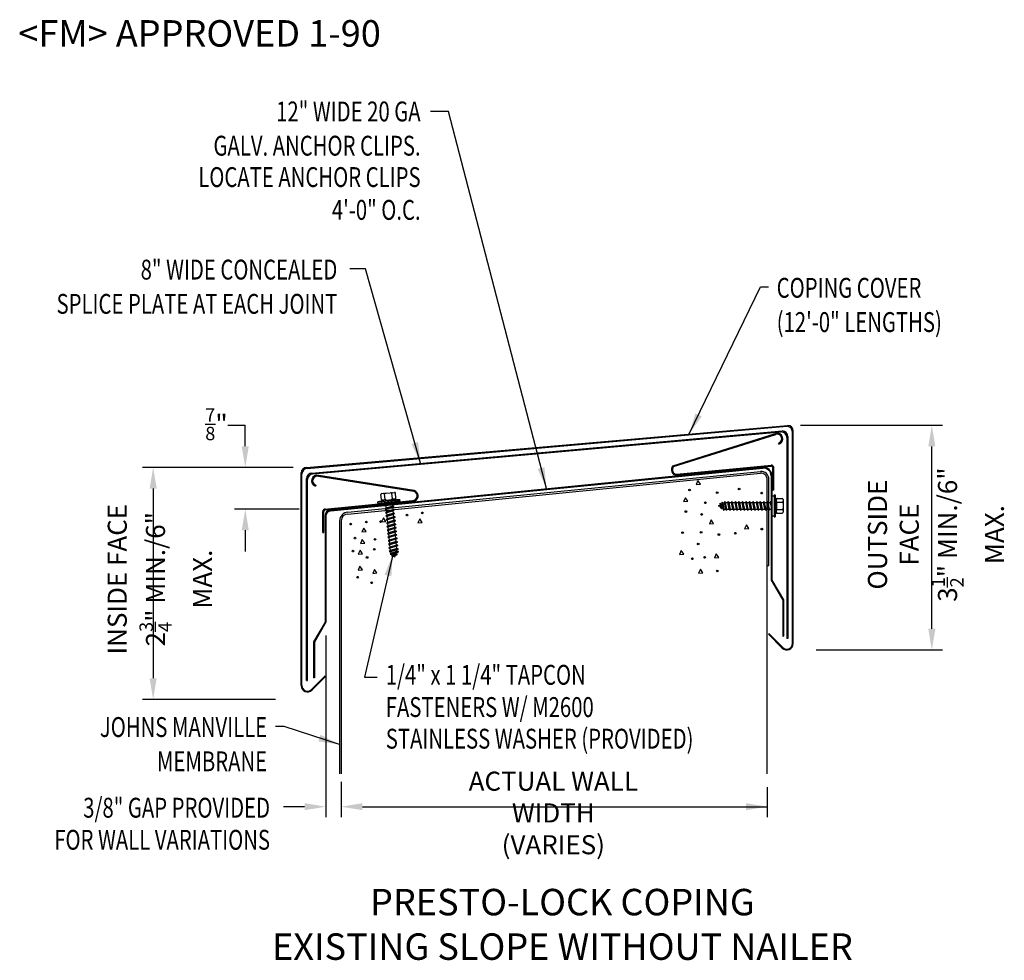
# Model space of a CAD drawing. Extents: x 73.9 to 92.5, y 31.4 to 49.2.
import ezdxf
from ezdxf.enums import TextEntityAlignment as Align

# ---------------------------------------------------------------- set-up
doc = ezdxf.new("R2010")
doc.units = 0
doc.header["$LTSCALE"] = 5
doc.header["$MEASUREMENT"] = 0
doc.header["$PDMODE"] = 3
doc.layers.get('0').update_dxf_attribs({"linetype": 'CONTINUOUS'})
doc.layers.get('DEFPOINTS').update_dxf_attribs({"linetype": 'CONTINUOUS'})
for name, color, linetype in [('ADPDETAIL2', 7, 'CONTINUOUS'), ('ADPDIM', 7, 'CONTINUOUS'), ('ADPTEXT', 7, 'CONTINUOUS'), ('CK_LEVEL_1', 7, 'CONTINUOUS')]:
    doc.layers.add(name, color=color, linetype=linetype)
doc.styles.add('ADPROMANS', font='ROMANS.SHX')
doc.styles.add('STYLE1', font='dim.shx', dxfattribs={"width": 0.75, "height": 0.36})
doc.dimstyles.new('ADPARCH', dxfattribs={"dimscale": 4, "dimtxt": 0.375, "dimasz": 0.1, "dimexe": 0.05, "dimexo": 0.0625, "dimgap": 0.125, "dimtad": 1, "dimdec": 4, "dimzin": 3, "dimtxsty": 'STYLE1', "dimcen": 0.1875, "dimclrd": 256, "dimclre": 256, "dimclrt": 256, "dimazin": 3, "dimtfac": 1, "dimtdec": 4, "dimtofl": 0, "dimtmove": 0, "dimatfit": 3, "dimtolj": 1, "dimtzin": 3})

# ---------------------------------------------------------------- blocks, each defined once
blk = doc.blocks.new('*D1')
at = {"layer": 'ADPDIM'}
for p, q in [((79.669, 37.538), (79.669, 34.103)), ((79.96, 34.674), (79.96, 34.103)), ((79.269, 34.303), (78.869, 34.303)), ((80.36, 34.303), (80.76, 34.303))]:
    blk.add_line(p, q, dxfattribs=at)
for points in [[(79.269, 34.37), (79.269, 34.237), (79.669, 34.303)], [(80.36, 34.37), (80.36, 34.237), (79.96, 34.303)]]:
    blk.add_solid(points, dxfattribs=at)
at = {"layer": 'DEFPOINTS', "color": 0}
for p in [(79.669, 37.788), (79.96, 34.924), (79.96, 34.303)]:
    blk.add_point(p, dxfattribs=at)
blk = doc.blocks.new('SCRWVERT')
at = {"layer": 'CK_LEVEL_1', "color": 0, "linetype": 'CONTINUOUS'}
for p, q in [((-0.0507, 0.0374), (-0.0507, 0.0722)), ((-0.0445, 0.0784), (0.0445, 0.0784)), ((-0.0254, 0.0374), (-0.0254, 0.0722)), ((0.0254, 0.0374), (0.0254, 0.0722)), ((0.0507, 0.0374), (0.0507, 0.0722)), ((-0.0229, 0.0312), (-0.0775, 0.0233)), ((-0.0775, 0.0233), (0.0775, 0.0233)), ((-0.0775, 0.0156), (-0.0775, 0.0233)), ((-0.0775, 0.0156), (0.0775, 0.0156)), ((-0.0696, 0), (-0.0696, 0.0156)), ((-0.0696, 0), (0.0696, 0)), ((-0.0316, 0.0312), (-0.0445, 0.0312)), ((-0.0229, 0.0312), (-0.0316, 0.0312)), ((0.0012, 0), (-0.0315, -0.0069)), ((-0.0229, 0.0312), (0.0229, 0.0312)), ((0.0202, 0), (-0.0229, -0.0092)), ((-0.0229, -0.0011), (-0.0229, 0)), ((-0.0179, 0), (-0.0229, -0.0011)), ((0.0316, 0.0312), (0.0192, 0.0312)), ((0.0775, 0.0233), (0.0229, 0.0312)), ((0.0229, -0.0161), (0.0229, 0)), ((0.0445, 0.0312), (0.0316, 0.0312)), ((0.0696, 0), (0.0696, 0.0156)), ((0.0775, 0.0156), (0.0775, 0.0233)), ((-0.0229, -0.0011), (-0.0315, -0.0069)), ((-0.0315, -0.0069), (-0.0229, -0.0092)), ((0.0315, -0.0184), (-0.0315, -0.0317)), ((-0.0229, -0.0259), (-0.0315, -0.0317)), ((-0.0315, -0.0317), (-0.0229, -0.034)), ((0.0315, -0.0431), (-0.0315, -0.0565)), ((-0.0229, -0.0507), (-0.0315, -0.0565)), ((-0.0315, -0.0565), (-0.0229, -0.0588)), ((0.0315, -0.0679), (-0.0315, -0.0813)), ((-0.0229, -0.0259), (-0.0229, -0.0092)), ((0.0229, -0.0161), (-0.0229, -0.0259)), ((0.0229, -0.0242), (-0.0229, -0.034)), ((-0.0229, -0.0507), (-0.0229, -0.034)), ((0.0229, -0.0409), (-0.0229, -0.0507)), ((0.0229, -0.049), (-0.0229, -0.0588)), ((-0.0229, -0.0755), (-0.0229, -0.0588)), ((0.0229, -0.0657), (-0.0229, -0.0755)), ((0.0315, -0.0184), (0.0229, -0.0161)), ((0.0229, -0.0242), (0.0315, -0.0184)), ((0.0229, -0.0409), (0.0229, -0.0242)), ((0.0315, -0.0431), (0.0229, -0.0409)), ((0.0229, -0.049), (0.0315, -0.0431)), ((0.0229, -0.0657), (0.0229, -0.049)), ((0.0315, -0.0679), (0.0229, -0.0657)), ((0.0229, -0.0738), (0.0315, -0.0679)), ((-0.0229, -0.0755), (-0.0315, -0.0813)), ((-0.0315, -0.0813), (-0.0229, -0.0836)), ((0.0315, -0.0927), (-0.0315, -0.1061)), ((-0.0229, -0.1003), (-0.0315, -0.1061)), ((-0.0315, -0.1061), (-0.0229, -0.1084)), ((0.0315, -0.1175), (-0.0315, -0.1309)), ((-0.0229, -0.1251), (-0.0315, -0.1309)), ((-0.0315, -0.1309), (-0.0229, -0.1332)), ((0.0229, -0.0738), (-0.0229, -0.0836)), ((-0.0229, -0.1003), (-0.0229, -0.0836)), ((0.0229, -0.0905), (-0.0229, -0.1003)), ((0.0229, -0.0986), (-0.0229, -0.1084)), ((-0.0229, -0.1251), (-0.0229, -0.1084)), ((0.0229, -0.1153), (-0.0229, -0.1251)), ((0.0229, -0.1234), (-0.0229, -0.1332)), ((-0.0229, -0.1499), (-0.0229, -0.1332)), ((0.0229, -0.0905), (0.0229, -0.0738)), ((0.0315, -0.0927), (0.0229, -0.0905)), ((0.0229, -0.0986), (0.0315, -0.0927)), ((0.0229, -0.1153), (0.0229, -0.0986)), ((0.0315, -0.1175), (0.0229, -0.1153)), ((0.0229, -0.1234), (0.0315, -0.1175)), ((0.0229, -0.1401), (0.0229, -0.1234)), ((0.0315, -0.1423), (-0.0315, -0.1557)), ((-0.0229, -0.1499), (-0.0315, -0.1557)), ((-0.0315, -0.1557), (-0.0229, -0.158)), ((0.0315, -0.1671), (-0.0315, -0.1805)), ((-0.0229, -0.1747), (-0.0315, -0.1805)), ((-0.0315, -0.1805), (-0.0229, -0.1828)), ((0.0315, -0.1919), (-0.0315, -0.2053)), ((-0.0229, -0.1995), (-0.0315, -0.2053)), ((-0.0315, -0.2053), (-0.0229, -0.2076)), ((0.0229, -0.1401), (-0.0229, -0.1499)), ((0.0229, -0.1482), (-0.0229, -0.158)), ((-0.0229, -0.1747), (-0.0229, -0.158)), ((0.0229, -0.1649), (-0.0229, -0.1747)), ((0.0229, -0.173), (-0.0229, -0.1828)), ((-0.0229, -0.1995), (-0.0229, -0.1828)), ((0.0229, -0.1897), (-0.0229, -0.1995)), ((0.0229, -0.1978), (-0.0229, -0.2076)), ((0.0315, -0.1423), (0.0229, -0.1401)), ((0.0229, -0.1482), (0.0315, -0.1423)), ((0.0229, -0.1649), (0.0229, -0.1482)), ((0.0315, -0.1671), (0.0229, -0.1649)), ((0.0229, -0.173), (0.0315, -0.1671)), ((0.0229, -0.1897), (0.0229, -0.173)), ((0.0315, -0.1919), (0.0229, -0.1897)), ((0.0229, -0.1978), (0.0315, -0.1919)), ((0.0229, -0.2145), (0.0229, -0.1978)), ((0.0315, -0.2167), (-0.0315, -0.2301)), ((-0.0229, -0.2243), (-0.0315, -0.2301)), ((-0.0315, -0.2301), (-0.0229, -0.2324)), ((0.0315, -0.2415), (-0.0315, -0.2549)), ((-0.0229, -0.2491), (-0.0315, -0.2549)), ((-0.0315, -0.2549), (-0.0229, -0.2572)), ((0.0315, -0.2663), (-0.0315, -0.2797)), ((-0.0229, -0.2739), (-0.0315, -0.2797)), ((-0.0229, -0.2243), (-0.0229, -0.2076)), ((0.0229, -0.2145), (-0.0229, -0.2243)), ((0.0229, -0.2226), (-0.0229, -0.2324)), ((-0.0229, -0.2491), (-0.0229, -0.2324)), ((0.0229, -0.2393), (-0.0229, -0.2491)), ((0.0229, -0.2474), (-0.0229, -0.2572)), ((-0.0229, -0.2739), (-0.0229, -0.2572)), ((0.0229, -0.2641), (-0.0229, -0.2739)), ((0.0229, -0.2722), (-0.0229, -0.282)), ((0.0315, -0.2167), (0.0229, -0.2145)), ((0.0229, -0.2226), (0.0315, -0.2167)), ((0.0229, -0.2393), (0.0229, -0.2226)), ((0.0315, -0.2415), (0.0229, -0.2393)), ((0.0229, -0.2474), (0.0315, -0.2415)), ((0.0229, -0.2641), (0.0229, -0.2474)), ((0.0315, -0.2663), (0.0229, -0.2641)), ((0.0229, -0.2722), (0.0315, -0.2663)), ((0.0229, -0.2889), (0.0229, -0.2722)), ((-0.0315, -0.2797), (-0.0229, -0.282)), ((0.0315, -0.2911), (-0.0315, -0.3045)), ((-0.0229, -0.2987), (-0.0315, -0.3045)), ((-0.0315, -0.3045), (-0.0229, -0.3068)), ((0.0315, -0.3159), (-0.0315, -0.3293)), ((-0.0229, -0.3234), (-0.0315, -0.3293)), ((-0.0315, -0.3293), (-0.0229, -0.3316)), ((0.0315, -0.3343), (-0.0266, -0.3466)), ((-0.018, -0.3408), (-0.0266, -0.3466)), ((-0.0229, -0.2987), (-0.0229, -0.282)), ((0.0229, -0.2889), (-0.0229, -0.2987)), ((0.0229, -0.297), (-0.0229, -0.3068)), ((-0.0229, -0.3234), (-0.0229, -0.3068)), ((0.0229, -0.3137), (-0.0229, -0.3234)), ((0.0229, -0.3218), (-0.0229, -0.3316)), ((-0.018, -0.3408), (-0.0229, -0.3316)), ((0.0229, -0.3321), (-0.018, -0.3408)), ((0.0154, -0.3454), (0.0315, -0.3343)), ((0.0315, -0.2911), (0.0229, -0.2889)), ((0.0229, -0.297), (0.0315, -0.2911)), ((0.0229, -0.3137), (0.0229, -0.297)), ((0.0315, -0.3159), (0.0229, -0.3137)), ((0.0229, -0.3218), (0.0315, -0.3159)), ((0.0229, -0.3321), (0.0229, -0.3218)), ((0.0315, -0.3343), (0.0229, -0.3321)), ((-0.0266, -0.3466), (-0.0125, -0.3503)), ((0.0214, -0.3519), (-0.0186, -0.3604)), ((-0.0101, -0.3546), (-0.0186, -0.3604)), ((-0.0186, -0.3604), (-0.0045, -0.3641)), ((0.0154, -0.3454), (-0.0125, -0.3503)), ((-0.0101, -0.3546), (-0.0125, -0.3503)), ((0.0129, -0.3497), (-0.0101, -0.3546)), ((0.0051, -0.3631), (-0.0045, -0.3641)), ((0, -0.372), (-0.0045, -0.3641)), ((0.0051, -0.3631), (0, -0.372)), ((0.0051, -0.3631), (0.0214, -0.3519)), ((0.0154, -0.3454), (0.0129, -0.3497)), ((0.0214, -0.3519), (0.0129, -0.3497))]:
    blk.add_line(p, q, dxfattribs=at)
for centre, start, end in [((-0.0445, 0.0722), 90, 180), ((-0.0316, 0.0722), 0, 90), ((-0.0192, 0.0722), 90, 180), ((0.0192, 0.0722), 0, 90), ((0.0316, 0.0722), 90, 180), ((0.0445, 0.0722), 0, 90), ((-0.0445, 0.0374), 180, 270), ((-0.0316, 0.0374), 270, 0), ((-0.0192, 0.0374), 180, 270), ((0.0192, 0.0374), 270, 0), ((0.0316, 0.0374), 180, 270), ((0.0445, 0.0374), 270, 0)]:
    blk.add_arc(centre, 0.0062, start, end, dxfattribs=at)

msp = doc.modelspace()

# ---------------------------------------------------------------- linework, layer by layer
for p, q in [((79.30387, 40.7125), (88.38883, 41.50733)), ((79.31742, 40.69416), (88.37528, 41.48899)), ((79.40393, 40.60602), (88.28861, 41.40085)), ((79.42308, 40.58807), (88.26946, 41.3829)), ((86.22143, 40.73948), (88.1644, 41.35471)), ((86.23573, 40.72673), (88.16981, 41.33633)), ((88.39441, 41.29505), (88.39441, 37.47953)), ((88.22152, 41.17091), (88.22753, 41.15272)), ((88.37526, 41.2771), (88.37526, 37.47953)), ((86.30043, 40.58239), (88.07883, 40.75449)), ((86.30043, 40.56323), (88.08072, 40.73552)), ((79.20474, 36.59217), (79.20474, 40.60688)), ((79.21828, 36.59217), (79.21828, 40.58855)), ((81.33184, 40.25683), (79.53062, 40.54311)), ((81.33725, 40.2752), (79.53603, 40.56148)), ((79.75173, 39.90756), (87.91841, 40.71455)), ((79.76265, 39.89373), (87.91987, 40.69978)), ((80.08782, 39.86384), (87.87718, 40.63354)), ((80.08782, 39.83185), (87.88059, 40.60189)), ((88.07902, 40.55558), (88.07902, 38.58369)), ((88.09386, 40.55558), (88.09386, 38.58369)), ((88.10977, 40.27957), (88.10977, 40.70914)), ((88.12893, 40.27957), (88.12893, 40.709)), ((79.30495, 36.68774), (79.30495, 40.50042)), ((79.32411, 36.68774), (79.32411, 40.48246)), ((79.47891, 40.37768), (79.47289, 40.35949)), ((86.69562, 40.46492), (86.66133, 40.39138)), ((86.66133, 40.39138), (86.74217, 40.39846)), ((86.74217, 40.39846), (86.69562, 40.46492)), ((88.12893, 40.27957), (88.10977, 40.27957)), ((79.6473, 39.92636), (81.30736, 40.08701)), ((79.65604, 39.90805), (81.30736, 40.06786)), ((86.46124, 40.13953), (86.42695, 40.06599)), ((86.42695, 40.06599), (86.50778, 40.07306)), ((86.50778, 40.07306), (86.46124, 40.13953)), ((79.61043, 39.48474), (79.61043, 39.88159)), ((79.62959, 39.48474), (79.62959, 39.88159)), ((79.65605, 39.80308), (79.65578, 37.7919)), ((79.66959, 39.78867), (79.66933, 37.78827)), ((79.92884, 39.70486), (79.92849, 34.92417)), ((79.96083, 39.70486), (79.96083, 38.68891)), ((80.75745, 39.75751), (80.72315, 39.68397)), ((80.72315, 39.68397), (80.80399, 39.69104)), ((80.80399, 39.69104), (80.75745, 39.75751)), ((81.44298, 39.73909), (81.40869, 39.66555)), ((81.40869, 39.66555), (81.48952, 39.67262)), ((81.48952, 39.67262), (81.44298, 39.73909)), ((86.94734, 39.7208), (86.91305, 39.64726)), ((86.91305, 39.64726), (86.99388, 39.65433)), ((86.99388, 39.65433), (86.94734, 39.7208)), ((87.61127, 39.62563), (87.57698, 39.55209)), ((87.65782, 39.55917), (87.61127, 39.62563)), ((79.61043, 39.48474), (79.62959, 39.48474)), ((80.38486, 39.56664), (80.35057, 39.4931)), ((80.35057, 39.4931), (80.4314, 39.50018)), ((80.4314, 39.50018), (80.38486, 39.56664)), ((87.57698, 39.55209), (87.65782, 39.55917)), ((80.35874, 39.3502), (80.32445, 39.27666)), ((80.32445, 39.27666), (80.40529, 39.28373)), ((80.40529, 39.28373), (80.35874, 39.3502)), ((80.31648, 39.14661), (80.28219, 39.07307)), ((80.28219, 39.07307), (80.36303, 39.08014)), ((80.36303, 39.08014), (80.31648, 39.14661)), ((86.38216, 39.14309), (86.34787, 39.06955)), ((86.34787, 39.06955), (86.42871, 39.07662)), ((86.42871, 39.07662), (86.38216, 39.14309)), ((87.04313, 39.08001), (87.00884, 39.00647)), ((87.08967, 39.01354), (87.04313, 39.08001)), ((87.00884, 39.00647), (87.08967, 39.01354)), ((79.96084, 38.68717), (79.96048, 34.92417)), ((80.31271, 38.84645), (80.27842, 38.77291)), ((80.27842, 38.77291), (80.35925, 38.77999)), ((80.35925, 38.77999), (80.31271, 38.84645)), ((80.58841, 38.78491), (80.55412, 38.71137)), ((80.55412, 38.71137), (80.63495, 38.71844)), ((80.63495, 38.71844), (80.58841, 38.78491)), ((86.74351, 38.78921), (86.70922, 38.71567)), ((86.70922, 38.71567), (86.79005, 38.72274)), ((86.79005, 38.72274), (86.74351, 38.78921)), ((88.00427, 38.85675), (88.03633, 38.85675)), ((88.08031, 38.58006), (88.29727, 38.20428)), ((88.09386, 38.58369), (88.31081, 38.20791)), ((88.29727, 38.20428), (88.29727, 37.5272)), ((88.31081, 38.20791), (88.31081, 37.5272)), ((79.65578, 37.7919), (79.43883, 37.41612)), ((79.66933, 37.78827), (79.45237, 37.41249)), ((88.0397, 37.56977), (88.03013, 37.56019)), ((79.43883, 37.41612), (79.43883, 36.73541)), ((79.45237, 37.41249), (79.45237, 36.73541)), ((88.29727, 37.5272), (88.31081, 37.5272)), ((88.39441, 37.47953), (88.37526, 37.47953)), ((79.30495, 36.68774), (79.32411, 36.68774)), ((79.45237, 36.73541), (79.43883, 36.73541)), ((79.65966, 36.77798), (79.66924, 36.7684)), ((79.96048, 34.77277), (79.96048, 34.1319))]:
    msp.add_line(p, q)
at = {"linetype": 'CONTINUOUS'}
for p, q in [((88.48108, 37.38396), (88.48108, 41.38319)), ((88.49463, 37.38396), (88.49463, 41.40153)), ((88.0397, 37.56977), (88.30037, 37.3091)), ((88.03013, 37.56019), (88.29079, 37.29952)), ((79.65966, 36.77798), (79.399, 36.51731)), ((79.66924, 36.7684), (79.40858, 36.50773))]:
    msp.add_line(p, q, dxfattribs=at)
for centre in [(86.53863, 40.28488), (87.06108, 40.23571), (87.47476, 40.30349), (87.90197, 40.22664), (86.8375, 40.04482), (81.20306, 39.81069), (81.49304, 39.85349), (86.46902, 39.87902), (86.76667, 39.82446), (80.13809, 39.6408), (80.43492, 39.68105), (80.70442, 39.69035), (86.40646, 39.47884), (86.75765, 39.48585), (87.09172, 39.44369), (87.4028, 39.4691), (87.90348, 39.54706), (80.22126, 39.37681), (80.5988, 39.35273), (86.70173, 39.26679), (80.18272, 39.13072), (80.58511, 39.16592), (80.44847, 39.01119), (86.59115, 38.98585), (86.82366, 39.01378), (87.06181, 38.75575), (80.27081, 38.63871), (80.53533, 38.53335)]:
    msp.add_circle(centre, 0.01562)
for centre, radius, start, end in [((88.37528, 41.38319), 0.1058, 0, 90), ((88.38883, 41.40153), 0.1058, 0, 90), ((88.19429, 41.25319), 0.10583, 288.310607, 106.404211), ((88.19429, 41.25319), 0.08667, 288.310607, 106.404211), ((88.26946, 41.2771), 0.1058, 0, 90), ((88.28861, 41.29505), 0.1058, 360, 90), ((86.30043, 40.66906), 0.10583, 138.283499, 270), ((86.30043, 40.66906), 0.08667, 138.283499, 270), ((88.08323, 40.709), 0.0457, 0, 95.527675), ((88.08327, 40.70914), 0.0265, 0, 95.527675), ((79.31056, 40.60688), 0.10583, 93.626711, 180), ((79.32411, 40.58855), 0.10583, 93.626711, 180), ((79.41078, 40.50042), 0.10583, 93.713076, 180), ((79.42994, 40.48246), 0.10583, 93.713076, 180), ((79.50614, 40.45996), 0.10583, 73.595789, 251.689393), ((79.50614, 40.45996), 0.08667, 73.595789, 251.689393), ((87.89143, 40.48935), 0.1449, 0, 95.643344), ((87.89168, 40.48964), 0.1128, 360, 95.643344), ((87.93412, 40.55558), 0.15974, 0, 95.643344), ((87.93412, 40.55558), 0.1449, 0, 95.643344), ((81.30736, 40.17368), 0.10583, 270, 73.595789), ((81.30736, 40.17368), 0.08667, 270, 73.595789), ((79.65604, 39.88159), 0.04561, 90, 180), ((79.65604, 39.88159), 0.02646, 90, 180), ((79.76187, 39.80222), 0.10583, 95.500795, 180), ((79.77542, 39.78867), 0.10583, 96.930088, 180), ((80.08782, 39.70486), 0.15898, 90, 180), ((80.08782, 39.70486), 0.12699, 90, 180)]:
    msp.add_arc(centre, radius, start, end)
for centre, radius, start, end in [((88.37522, 37.38396), 0.11941, 225, 0), ((88.37522, 37.38396), 0.10586, 225, 0), ((79.32414, 36.59217), 0.11941, 180, 315), ((79.32414, 36.59217), 0.10586, 180, 315)]:
    msp.add_arc(centre, radius, start, end, dxfattribs=at)
at = {"layer": 'ADPDETAIL2'}
for p, q in [((88.00427, 34.92417), (88.00448, 40.48964)), ((88.03633, 38.85675), (88.03633, 40.48935))]:
    msp.add_line(p, q, dxfattribs=at)
at = {"layer": 'ADPDIM'}
for p, q in [((78.14761, 41.1125), (78.14761, 41.5125)), ((88.63454, 41.50891), (91.31448, 41.50891)), ((91.11448, 37.66455), (91.11448, 41.10891)), ((79.05387, 40.7125), (76.20821, 40.7125)), ((79.05387, 40.7125), (77.94761, 40.7125)), ((76.40821, 40.3125), (76.40821, 36.72804)), ((79.16483, 39.92662), (77.94761, 39.92662)), ((78.14761, 39.52662), (78.14761, 39.12662)), ((88.93092, 37.26455), (91.31448, 37.26455)), ((78.71804, 36.32804), (76.20821, 36.32804)), ((88.00427, 34.67417), (88.00427, 34.1034)), ((80.36048, 34.3034), (88.00427, 34.3034))]:
    msp.add_line(p, q, dxfattribs=at)
for points in [[(91.04782, 41.10891), (91.18115, 41.10891), (91.11448, 41.50891)], [(78.08094, 41.1125), (78.21427, 41.1125), (78.14761, 40.7125)], [(76.34154, 40.3125), (76.47488, 40.3125), (76.40821, 40.7125)], [(78.08094, 39.52662), (78.21427, 39.52662), (78.14761, 39.92662)], [(91.04782, 37.66455), (91.18115, 37.66455), (91.11448, 37.26455)], [(76.34154, 36.72804), (76.47488, 36.72804), (76.40821, 36.32804)], [(87.60427, 34.37007), (87.60427, 34.23674), (88.00427, 34.3034)]]:
    msp.add_solid(points, dxfattribs=at)
at = {"layer": 'ADPTEXT'}
msp.add_line((77.81733, 41.5125), (78.14761, 41.5125), dxfattribs=at)

# ---------------------------------------------------------------- block references
at = {"zscale": 2.709185491964523}
for p, xscale, yscale, rotation in [((80.86671, 40.018), 2.709185491964532, 2.709185491964519, 5.527675287052762), ((88.09386, 39.98581), 2.709185491964525, 2.709185491964525, 270)]:
    msp.add_blockref('SCRWVERT', p, dxfattribs=dict(at, xscale=xscale, yscale=yscale, rotation=rotation))

# ---------------------------------------------------------------- texts
at = {"layer": 'ADPDIM', "char_height": 0.36, "attachment_point": 5, "style": 'STYLE1'}
for s, insert in [('\\A1;{\\H0.7x;\\S7/8;}"', (77.60378, 41.52911)), ('\\A1;ACTUAL WALL WIDTH\\P(VARIES)', (83.96593, 34.18453))]:
    msp.add_mtext(s, dxfattribs=dict(at, insert=insert))
at = {"layer": 'ADPDIM', "char_height": 0.36, "attachment_point": 5, "rotation": 90, "style": 'STYLE1'}
for s, insert in [('\\A1;OUTSIDE FACE\\P3{\\H0.7x;\\S1/2;}" MIN./6" MAX.', (91.19237, 39.44291)), ('\\A1;INSIDE FACE\\P2{\\H0.7x;\\S3/4;}" MIN./6" MAX.', (76.53465, 38.60076))]:
    msp.add_mtext(s, dxfattribs=dict(at, insert=insert))
at = {"layer": 'ADPTEXT', "style": 'ADPROMANS'}
msp.add_text('<FM> APPROVED 1-90', height=0.5, dxfattribs=at).set_placement((73.86177, 48.66165))
at = {"layer": 'ADPTEXT', "style": 'STYLE1', "width": 0.75}
for s, p in [('12" WIDE 20 GA', (81.45934, 47.24954)), ('GALV. ANCHOR CLIPS.', (81.45934, 46.60251)), ('LOCATE ANCHOR CLIPS', (81.45934, 46.00965)), ('4\'-0" O.C.', (81.45934, 45.3897)), ('8" WIDE CONCEALED', (79.88723, 44.26175)), ('SPLICE PLATE AT EACH JOINT', (79.88723, 43.61472)), ('JOHNS MANVILLE', (78.56124, 35.61986)), ('MEMBRANE', (78.56124, 34.97283)), ('3/8" GAP PROVIDED', (78.61587, 34.09609)), ('FOR WALL VARIATIONS', (78.61587, 33.49026))]:
    msp.add_text(s, height=0.375, dxfattribs=at).set_placement(p, align=Align.RIGHT)
for s, p in [('COPING COVER', (88.18411, 43.91758)), ('(12\'-0" LENGTHS)', (88.18411, 43.27055)), ('1/4" x 1 1/4" TAPCON', (80.80141, 36.60687)), ('FASTENERS W/ M2600', (80.80141, 35.99764)), ('STAINLESS WASHER (PROVIDED)', (80.80141, 35.40013))]:
    msp.add_text(s, height=0.375, dxfattribs=at).set_placement(p)
at = {"layer": 'ADPTEXT', "style": 'ADPROMANS'}
for s, p in [('PRESTO-LOCK COPING', (84.13715, 32.25084)), ('EXISTING SLOPE WITHOUT NAILER', (84.13715, 31.4098))]:
    msp.add_text(s, height=0.5, dxfattribs=at).set_placement(p, align=Align.CENTER)

# ---------------------------------------------------------------- dimensions: what is measured, and where the dimension line sits
at = {"layer": 'ADPDIM'}
dim = msp.add_linear_dim(base=(79.96048, 34.3034), p1=(79.66933, 37.78827), p2=(79.96048, 34.92417), text=' ', dimstyle='ADPARCH', dxfattribs=at)
dim.commit()
dim.dimension.update_dxf_attribs({"geometry": '*D1', "text_midpoint": (79.8149, 34.3034)})

# ---------------------------------------------------------------- leaders
msp.add_leader([(79.92853, 35.47563), (78.88072, 35.81818), (78.71836, 35.81818)], dimstyle='ADPARCH', override={"dimgap": 0.125, "dimtad": 0})
at = {"layer": 'ADPTEXT'}
for points in [[(83.83507, 40.31105), (81.98674, 47.4384), (81.64597, 47.4384)], [(81.4587, 40.78984), (80.41624, 44.46153), (80.11992, 44.46153)], [(86.53407, 41.34506), (87.88055, 44.12077), (88.02967, 44.12077)], [(80.93212, 39.05926), (80.40176, 36.75059), (80.63583, 36.75059)]]:
    msp.add_leader(points, dimstyle='ADPARCH', override={"dimgap": 0.125, "dimtad": 0}, dxfattribs=at)

doc.saveas('drawing.dxf')
